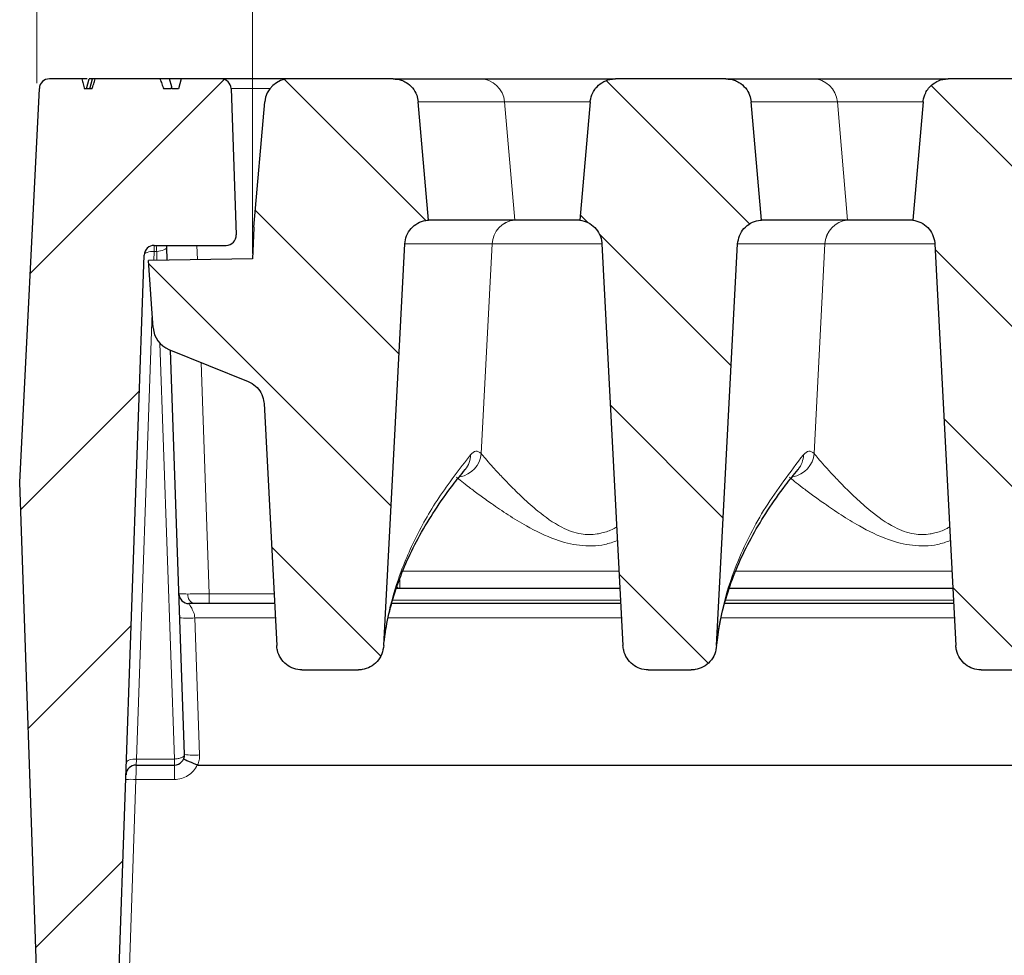
# Model space of a CAD drawing. Units: millimetres. Extents: x 0 to 420, y 0 to 297.
# Drawn here: x 263 to 283, y 232 to 250 of the extents above; entities that cross this region are included whole.
import ezdxf

# ---------------------------------------------------------------- set-up
doc = ezdxf.new("R2010")
doc.units = ezdxf.units.MM
doc.styles.add('SLDTEXTSTYLE0', font='TXT', dxfattribs={"width": 0.605})
doc.dimstyles.new('SLDDIMSTYLE0', dxfattribs={"dimtxt": 3.5, "dimasz": 3.5, "dimexe": 0, "dimexo": 0.0625, "dimgap": 0.875, "dimtad": 1, "dimdec": 0, "dimlfac": 5, "dimrnd": 1e-09, "dimzin": 12, "dimdsep": 46, "dimtxsty": 'SLDTEXTSTYLE0', "dimsah": 1, "dimcen": 0.09, "dimadec": 0, "dimazin": 3, "dimtol": 1, "dimtp": 2, "dimtm": 2, "dimtfac": 1, "dimtdec": 0, "dimtofl": 0, "dimtmove": 0, "dimatfit": 3, "dimfxl": 0, "dimfrac": 2, "dimtolj": 1, "dimarcsym": 0})
doc.dimstyles.new('SLDDIMSTYLE3', dxfattribs={"dimtxt": 3.5, "dimasz": 3.5, "dimexe": 0, "dimexo": 0.0625, "dimgap": 0.875, "dimtad": 1, "dimlfac": 5, "dimrnd": 1e-09, "dimzin": 12, "dimdsep": 46, "dimtxsty": 'SLDTEXTSTYLE0', "dimsah": 1, "dimcen": 0.09, "dimadec": 0, "dimazin": 3, "dimtol": 1, "dimtm": 2, "dimtfac": 1, "dimtdec": 0, "dimtofl": 0, "dimtmove": 0, "dimatfit": 3, "dimfxl": 0, "dimfrac": 2, "dimtolj": 1, "dimarcsym": 0})
pattern_1 = [(135, (0, 0), (-1.5875, -1.5875), [])]

# ---------------------------------------------------------------- blocks, each defined once
blk = doc.blocks.new('_D_8')
at = {"color": 7, "linetype": 'Continuous', "lineweight": 0}
for p, q in [((267.702, 245.732), (267.702, 260.247)), ((341.582, 245.733), (341.582, 260.248)), ((267.702, 259.247), (341.582, 259.248))]:
    blk.add_line(p, q, dxfattribs=at)
at = {"color": 7, "linetype": 'Continuous', "lineweight": 18}
for points in [[(267.702, 259.247), (271.202, 258.709), (271.202, 259.786)], [(341.582, 259.248), (338.082, 259.786), (338.082, 258.709)]]:
    blk.add_solid(points, dxfattribs=at)
at = {"color": 7, "linetype": 'Continuous', "lineweight": 18, "attachment_point": 1, "rotation": 0.0005, "style": 'SLDTEXTSTYLE0'}
for s, insert, char_height in [('0', (308.172, 265.867), 2.45), ('370', (299.578, 263.759), 3.5), ('2', (308.172, 262.709), 2.45), ('-', (307.253, 262.709), 2.45)]:
    blk.add_mtext(s, dxfattribs=dict(at, insert=insert, char_height=char_height))
blk = doc.blocks.new('_D_9')
at = {"color": 7, "linetype": 'Continuous', "lineweight": 0}
for p, q in [((263.431, 249.108), (263.431, 270.247)), ((345.854, 249.108), (345.854, 270.247)), ((263.431, 269.247), (345.854, 269.247))]:
    blk.add_line(p, q, dxfattribs=at)
at = {"color": 7, "linetype": 'Continuous', "lineweight": 18}
for points in [[(263.431, 269.247), (266.931, 268.709), (266.931, 269.786)], [(345.854, 269.247), (342.354, 269.786), (342.354, 268.709)]]:
    blk.add_solid(points, dxfattribs=at)
at = {"color": 7, "linetype": 'Continuous', "lineweight": 18, "attachment_point": 1, "style": 'SLDTEXTSTYLE0'}
for s, insert, char_height in [('412', (299.113, 273.759), 3.5), ('±2', (306.789, 272.709), 2.45)]:
    blk.add_mtext(s, dxfattribs=dict(at, insert=insert, char_height=char_height))

msp = doc.modelspace()

# ---------------------------------------------------------------- hatches: boundary and pattern name
at = {"linetype": 'Continuous', "lineweight": 18}
h = msp.add_hatch(dxfattribs=at)
h.set_pattern_fill('ANSI31', style=0)
edge = h.paths.add_edge_path(flags=0)
edge.add_line((266.2883, 249.196), (266.2347, 248.996))
edge.add_line((266.2347, 248.996), (266.114, 248.996))
edge.add_line((266.114, 248.996), (266.1027, 249.0382))
edge.add_spline(control_points=[(266.1027, 249.0382), (266.0975, 249.0241), (266.0923, 249.0101), (266.0872, 248.996)], knot_values=[0.000714, 0.000714, 0.000714, 0.000714, 0.0009389, 0.0009389, 0.0009389, 0.0009389], weights=[1, 1, 1, 1], degree=3, periodic=0)
edge.add_line((266.0872, 248.996), (265.9447, 248.996))
edge.add_spline(control_points=[(265.9447, 248.996), (265.9321, 249.0293), (265.9195, 249.0627), (265.907, 249.096), (265.8944, 249.1293), (265.8818, 249.1627), (265.8692, 249.196)], knot_values=[0, 0, 0, 0, 0.0005344, 0.0005344, 0.0005344, 0.0010687, 0.0010687, 0.0010687, 0.0010687], weights=[1, 1, 1, 1, 1, 1, 1], degree=3, periodic=0)
edge.add_line((265.8692, 249.196), (264.5885, 249.196))
edge.add_spline(control_points=[(264.5885, 249.196), (264.5779, 249.1627), (264.5673, 249.1294), (264.5568, 249.096), (264.5463, 249.0627), (264.5358, 249.0294), (264.5254, 248.996)], knot_values=[0, 0, 0, 0, 0.0005243, 0.0005243, 0.0005243, 0.0010486, 0.0010486, 0.0010486, 0.0010486], weights=[1, 1, 1, 1, 1, 1, 1], degree=3, periodic=0)
edge.add_line((264.5254, 248.996), (264.3763, 248.996))
edge.add_spline(control_points=[(264.3763, 248.996), (264.3667, 249.0293), (264.3571, 249.0626), (264.3476, 249.096), (264.3381, 249.1293), (264.3286, 249.1626), (264.319, 249.196)], knot_values=[0, 0, 0, 0, 0.0005201, 0.0005201, 0.0005201, 0.0010401, 0.0010401, 0.0010401, 0.0010401], weights=[1, 1, 1, 1, 1, 1, 1], degree=3, periodic=0)
edge.add_line((264.319, 249.196), (263.6789, 249.196))
edge.add_arc((263.6789, 248.996), 0.2, 90, 177.14)
edge.add_line((263.4791, 249.006), (263.089, 241.196))
edge.add_line((263.089, 241.196), (263.4979, 229.4855))
edge.add_arc((263.7977, 229.496), 0.3, 182, 270)
edge.add_line((263.7977, 229.196), (264.6909, 229.196))
edge.add_arc((264.6909, 229.496), 0.3, 270, 358)
edge.add_line((264.9907, 229.4855), (265.5571, 245.703))
edge.add_arc((265.7569, 245.696), 0.2, 90, 178, ccw=False)
edge.add_line((265.7569, 245.896), (267.1815, 245.896))
edge.add_arc((267.1815, 246.096), 0.2, 270, 362)
edge.add_line((267.3814, 246.103), (267.2801, 249.003))
edge.add_arc((267.0803, 248.996), 0.2, 2, 90)
edge.add_line((267.0803, 249.196), (266.2883, 249.196))
h = msp.add_hatch(dxfattribs=at)
h.set_pattern_fill('DIN 201 Grauguss', scale=0.5, angle=90, style=0, pattern_type=2)
h.set_pattern_definition(pattern_1)
edge = h.paths.add_edge_path(flags=0)
edge.add_spline(control_points=[(268.1843, 237.9666), (268.186, 237.9345), (268.1907, 237.9024), (268.1983, 237.8711), (268.2116, 237.8158), (268.2345, 237.762), (268.2651, 237.7141), (268.2951, 237.6671), (268.3334, 237.6246), (268.3769, 237.5899), (268.4201, 237.5555), (268.4696, 237.528), (268.5216, 237.5097), (268.5736, 237.4914), (268.6295, 237.4818), (268.6846, 237.4818)], knot_values=[0, 0, 0, 0, 0.0004826, 0.0004826, 0.0004826, 0.001344, 0.001344, 0.001344, 0.0021874, 0.0021874, 0.0021874, 0.0030218, 0.0030218, 0.0030218, 0.0038569, 0.0038569, 0.0038569, 0.0038569], weights=[1, 1, 1, 1, 1, 1, 1, 1, 1, 1, 1, 1, 1, 1, 1, 1], degree=3, periodic=0)
edge.add_line((268.6846, 237.4818), (269.8052, 237.4818))
edge.add_spline(control_points=[(269.8052, 237.4818), (269.83, 237.4818), (269.8547, 237.4837), (269.8792, 237.4874), (269.935, 237.4959), (269.9902, 237.5145), (270.0399, 237.5414), (270.0907, 237.5689), (270.1373, 237.6059), (270.1758, 237.6489), (270.2146, 237.6923), (270.2464, 237.7432), (270.2685, 237.7972), (270.2906, 237.8511), (270.3037, 237.9096), (270.3067, 237.9678)], knot_values=[0, 0, 0, 0, 0.0003707, 0.0003707, 0.0003707, 0.0012289, 0.0012289, 0.0012289, 0.0021057, 0.0021057, 0.0021057, 0.002991, 0.002991, 0.002991, 0.0038757, 0.0038757, 0.0038757, 0.0038757], weights=[1, 1, 1, 1, 1, 1, 1, 1, 1, 1, 1, 1, 1, 1, 1, 1], degree=3, periodic=0)
edge.add_spline(control_points=[(270.3067, 237.9678), (270.3177, 238.1775), (270.3287, 238.3871), (270.3397, 238.5968), (270.4677, 241.0388), (270.5957, 243.4809), (270.7236, 245.9229)], knot_values=[0.1175028, 0.1175028, 0.1175028, 0.1175028, 0.1206519, 0.1206519, 0.1206519, 0.1573329, 0.1573329, 0.1573329, 0.1573329], weights=[1, 1, 1, 1, 1, 1, 1], degree=3, periodic=0)
edge.add_spline(control_points=[(270.7236, 245.9229), (270.7266, 245.9788), (270.7392, 246.0349), (270.7605, 246.0867), (270.7817, 246.1385), (270.8122, 246.1873), (270.8494, 246.2291), (270.8866, 246.2709), (270.9315, 246.3068), (270.9805, 246.334), (271.0294, 246.3611), (271.0837, 246.3802), (271.1389, 246.3896), (271.1577, 246.3928), (271.1767, 246.395), (271.1958, 246.396)], knot_values=[0, 0, 0, 0, 0.0008394, 0.0008394, 0.0008394, 0.0016788, 0.0016788, 0.0016788, 0.0025182, 0.0025182, 0.0025182, 0.0033577, 0.0033577, 0.0033577, 0.0036403, 0.0036403, 0.0036403, 0.0036403], weights=[1, 1, 1, 1, 1, 1, 1, 1, 1, 1, 1, 1, 1, 1, 1, 1], degree=3, periodic=0)
edge.add_spline(control_points=[(271.1958, 246.396), (271.1875, 246.4903), (271.1793, 246.5847), (271.171, 246.679), (271.1109, 247.3659), (271.0508, 248.0527), (270.9907, 248.7396)], knot_values=[0.0287794, 0.0287794, 0.0287794, 0.0287794, 0.0302001, 0.0302001, 0.0302001, 0.0405421, 0.0405421, 0.0405421, 0.0405421], weights=[1, 1, 1, 1, 1, 1, 1], degree=3, periodic=0)
edge.add_spline(control_points=[(270.9907, 248.7396), (270.9868, 248.784), (270.9768, 248.8284), (270.9613, 248.8702), (270.9418, 248.9227), (270.9129, 248.9725), (270.8772, 249.0155), (270.8414, 249.0586), (270.7977, 249.096), (270.7497, 249.1248), (270.7197, 249.1428), (270.6876, 249.1578), (270.6544, 249.1691), (270.6027, 249.1868), (270.5473, 249.196), (270.4926, 249.196)], knot_values=[0.0133992, 0.0133992, 0.0133992, 0.0133992, 0.0140744, 0.0140744, 0.0140744, 0.0149213, 0.0149213, 0.0149213, 0.0157681, 0.0157681, 0.0157681, 0.0162935, 0.0162935, 0.0162935, 0.0171208, 0.0171208, 0.0171208, 0.0171208], weights=[1, 1, 1, 1, 1, 1, 1, 1, 1, 1, 1, 1, 1, 1, 1, 1], degree=3, periodic=0)
edge.add_line((270.4926, 249.196), (268.4455, 249.196))
edge.add_arc((268.4455, 248.696), 0.5, 90, 175)
edge.add_line((267.9474, 248.7396), (267.7301, 246.2555))
edge.add_spline(control_points=[(267.7301, 246.2555), (267.7316, 246.2523), (267.7331, 246.2491), (267.7345, 246.2459)], knot_values=[0.0003036, 0.0003036, 0.0003036, 0.0003036, 0.0003562, 0.0003562, 0.0003562, 0.0003562], weights=[1, 1, 1, 1], degree=3, periodic=0)
edge.add_line((267.7345, 246.2459), (267.7023, 245.6319))
edge.add_line((267.7023, 245.6319), (265.6423, 245.596))
edge.add_line((265.6423, 245.596), (265.7357, 244.2611))
edge.add_arc((266.2345, 244.296), 0.5, 184, 248)
edge.add_line((266.0472, 243.8324), (267.6211, 243.1965))
edge.add_spline(control_points=[(267.6211, 243.1965), (267.673, 243.1755), (267.722, 243.1453), (267.764, 243.1084), (267.8061, 243.0714), (267.8423, 243.0267), (267.8697, 242.9779), (267.8971, 242.9291), (267.9165, 242.8749), (267.9262, 242.8198), (267.9298, 242.7998), (267.9321, 242.7794), (267.9332, 242.7591)], knot_values=[0, 0, 0, 0, 0.0008394, 0.0008394, 0.0008394, 0.0016789, 0.0016789, 0.0016789, 0.0025183, 0.0025183, 0.0025183, 0.0028202, 0.0028202, 0.0028202, 0.0028202], weights=[1, 1, 1, 1, 1, 1, 1, 1, 1, 1, 1, 1, 1], degree=3, periodic=0)
edge.add_spline(control_points=[(267.9332, 242.7591), (268.0095, 241.3019), (268.0859, 239.8447), (268.1623, 238.3875), (268.1696, 238.2472), (268.177, 238.1069), (268.1843, 237.9666)], knot_values=[0.0743258, 0.0743258, 0.0743258, 0.0743258, 0.0962137, 0.0962137, 0.0962137, 0.0983211, 0.0983211, 0.0983211, 0.0983211], weights=[1, 1, 1, 1, 1, 1, 1], degree=3, periodic=0)
h = msp.add_hatch(dxfattribs=at)
h.set_pattern_fill('DIN 201 Grauguss', scale=0.5, angle=90, style=0, pattern_type=2)
h.set_pattern_definition(pattern_1)
edge = h.paths.add_edge_path(flags=0)
edge.add_spline(control_points=[(274.4009, 248.7396), (274.3418, 248.0636), (274.2826, 247.3875), (274.2235, 246.7115), (274.2143, 246.6063), (274.2051, 246.5012), (274.1959, 246.396)], knot_values=[0.01958, 0.01958, 0.01958, 0.01958, 0.029759, 0.029759, 0.029759, 0.0313427, 0.0313427, 0.0313427, 0.0313427], weights=[1, 1, 1, 1, 1, 1, 1], degree=3, periodic=0)
edge.add_spline(control_points=[(274.1959, 246.396), (274.2514, 246.3891), (274.3065, 246.3724), (274.3566, 246.3475), (274.4067, 246.3226), (274.4532, 246.2887), (274.4923, 246.2485), (274.5313, 246.2084), (274.5639, 246.161), (274.5875, 246.1103), (274.6111, 246.0595), (274.6262, 246.004), (274.6316, 245.9483), (274.6323, 245.9409), (274.6329, 245.9334), (274.6333, 245.926)], knot_values=[0, 0, 0, 0, 0.0008395, 0.0008395, 0.0008395, 0.001679, 0.001679, 0.001679, 0.0025185, 0.0025185, 0.0025185, 0.0033579, 0.0033579, 0.0033579, 0.003468, 0.003468, 0.003468, 0.003468], weights=[1, 1, 1, 1, 1, 1, 1, 1, 1, 1, 1, 1, 1, 1, 1, 1], degree=3, periodic=0)
edge.add_spline(control_points=[(274.6333, 245.926), (274.7723, 243.2726), (274.9114, 240.6192), (275.0505, 237.9658)], knot_values=[0.0986449, 0.0986449, 0.0986449, 0.0986449, 0.1385008, 0.1385008, 0.1385008, 0.1385008], weights=[1, 1, 1, 1], degree=3, periodic=0)
edge.add_spline(control_points=[(275.0505, 237.9658), (275.0521, 237.9337), (275.0568, 237.9016), (275.0644, 237.8704), (275.0777, 237.8152), (275.1005, 237.7615), (275.131, 237.7137), (275.161, 237.6668), (275.1991, 237.6243), (275.2426, 237.5897), (275.2857, 237.5554), (275.3351, 237.528), (275.3871, 237.5097), (275.439, 237.4914), (275.4948, 237.4818), (275.5499, 237.4818)], knot_values=[0, 0, 0, 0, 0.0004821, 0.0004821, 0.0004821, 0.0013414, 0.0013414, 0.0013414, 0.002183, 0.002183, 0.002183, 0.0030165, 0.0030165, 0.0030165, 0.0038505, 0.0038505, 0.0038505, 0.0038505], weights=[1, 1, 1, 1, 1, 1, 1, 1, 1, 1, 1, 1, 1, 1, 1, 1], degree=3, periodic=0)
edge.add_line((275.5499, 237.4818), (276.4052, 237.4818))
edge.add_spline(control_points=[(276.4052, 237.4818), (276.43, 237.4818), (276.4547, 237.4837), (276.4792, 237.4874), (276.535, 237.4959), (276.5902, 237.5145), (276.6399, 237.5414), (276.6907, 237.5689), (276.7373, 237.6059), (276.7758, 237.6489), (276.8146, 237.6923), (276.8464, 237.7432), (276.8685, 237.7972), (276.8906, 237.8511), (276.9037, 237.9096), (276.9067, 237.9678)], knot_values=[0, 0, 0, 0, 0.0003707, 0.0003707, 0.0003707, 0.0012289, 0.0012289, 0.0012289, 0.0021057, 0.0021057, 0.0021057, 0.002991, 0.002991, 0.002991, 0.0038757, 0.0038757, 0.0038757, 0.0038757], weights=[1, 1, 1, 1, 1, 1, 1, 1, 1, 1, 1, 1, 1, 1, 1, 1], degree=3, periodic=0)
edge.add_spline(control_points=[(276.9067, 237.9678), (277.0457, 240.6195), (277.1847, 243.2712), (277.3236, 245.9229)], knot_values=[0.1602694, 0.1602694, 0.1602694, 0.1602694, 0.2000994, 0.2000994, 0.2000994, 0.2000994], weights=[1, 1, 1, 1], degree=3, periodic=0)
edge.add_spline(control_points=[(277.3236, 245.9229), (277.3266, 245.9788), (277.3392, 246.0349), (277.3605, 246.0867), (277.3817, 246.1385), (277.4122, 246.1873), (277.4494, 246.2291), (277.4866, 246.2709), (277.5315, 246.3068), (277.5805, 246.334), (277.6294, 246.3611), (277.6837, 246.3802), (277.7389, 246.3896), (277.7577, 246.3928), (277.7767, 246.395), (277.7958, 246.396)], knot_values=[0, 0, 0, 0, 0.0008394, 0.0008394, 0.0008394, 0.0016788, 0.0016788, 0.0016788, 0.0025182, 0.0025182, 0.0025182, 0.0033577, 0.0033577, 0.0033577, 0.0036403, 0.0036403, 0.0036403, 0.0036403], weights=[1, 1, 1, 1, 1, 1, 1, 1, 1, 1, 1, 1, 1, 1, 1, 1], degree=3, periodic=0)
edge.add_spline(control_points=[(277.7958, 246.396), (277.7875, 246.4903), (277.7793, 246.5847), (277.771, 246.679), (277.7109, 247.3659), (277.6508, 248.0527), (277.5907, 248.7396)], knot_values=[0.0287794, 0.0287794, 0.0287794, 0.0287794, 0.0302001, 0.0302001, 0.0302001, 0.0405421, 0.0405421, 0.0405421, 0.0405421], weights=[1, 1, 1, 1, 1, 1, 1], degree=3, periodic=0)
edge.add_spline(control_points=[(277.5907, 248.7396), (277.5868, 248.784), (277.5768, 248.8284), (277.5613, 248.8702), (277.5418, 248.9227), (277.5129, 248.9725), (277.4772, 249.0155), (277.4414, 249.0586), (277.3977, 249.096), (277.3497, 249.1248), (277.3197, 249.1428), (277.2876, 249.1578), (277.2544, 249.1691), (277.2027, 249.1868), (277.1473, 249.196), (277.0926, 249.196)], knot_values=[0.0133992, 0.0133992, 0.0133992, 0.0133992, 0.0140744, 0.0140744, 0.0140744, 0.0149213, 0.0149213, 0.0149213, 0.0157681, 0.0157681, 0.0157681, 0.0162935, 0.0162935, 0.0162935, 0.0171208, 0.0171208, 0.0171208, 0.0171208], weights=[1, 1, 1, 1, 1, 1, 1, 1, 1, 1, 1, 1, 1, 1, 1, 1], degree=3, periodic=0)
edge.add_line((277.0926, 249.196), (274.8991, 249.196))
edge.add_spline(control_points=[(274.8991, 249.196), (274.8622, 249.196), (274.8251, 249.1919), (274.7892, 249.1838), (274.7346, 249.1715), (274.6814, 249.1496), (274.6339, 249.1199), (274.5865, 249.0902), (274.5435, 249.052), (274.5085, 249.0083), (274.4867, 248.9809), (274.4676, 248.9511), (274.4519, 248.9198), (274.4269, 248.8697), (274.4101, 248.8147), (274.403, 248.7592), (274.4022, 248.7526), (274.4015, 248.7461), (274.4009, 248.7396)], knot_values=[0.0135179, 0.0135179, 0.0135179, 0.0135179, 0.0140745, 0.0140745, 0.0140745, 0.0149213, 0.0149213, 0.0149213, 0.0157682, 0.0157682, 0.0157682, 0.0162935, 0.0162935, 0.0162935, 0.0171402, 0.0171402, 0.0171402, 0.0172385, 0.0172385, 0.0172385, 0.0172385], weights=[1, 1, 1, 1, 1, 1, 1, 1, 1, 1, 1, 1, 1, 1, 1, 1, 1, 1, 1], degree=3, periodic=0)
h = msp.add_hatch(dxfattribs=at)
h.set_pattern_fill('DIN 201 Grauguss', scale=0.5, angle=90, style=0, pattern_type=2)
h.set_pattern_definition(pattern_1)
edge = h.paths.add_edge_path(flags=0)
edge.add_spline(control_points=[(281.0009, 248.7396), (280.9418, 248.0636), (280.8826, 247.3875), (280.8235, 246.7115), (280.8143, 246.6063), (280.8051, 246.5012), (280.7959, 246.396)], knot_values=[0.01958, 0.01958, 0.01958, 0.01958, 0.029759, 0.029759, 0.029759, 0.0313427, 0.0313427, 0.0313427, 0.0313427], weights=[1, 1, 1, 1, 1, 1, 1], degree=3, periodic=0)
edge.add_spline(control_points=[(280.7959, 246.396), (280.8514, 246.3891), (280.9065, 246.3724), (280.9566, 246.3475), (281.0067, 246.3226), (281.0532, 246.2887), (281.0923, 246.2485), (281.1313, 246.2084), (281.1639, 246.161), (281.1875, 246.1103), (281.2111, 246.0595), (281.2262, 246.004), (281.2316, 245.9483), (281.2323, 245.9409), (281.2329, 245.9334), (281.2333, 245.926)], knot_values=[0, 0, 0, 0, 0.0008395, 0.0008395, 0.0008395, 0.001679, 0.001679, 0.001679, 0.0025185, 0.0025185, 0.0025185, 0.0033579, 0.0033579, 0.0033579, 0.003468, 0.003468, 0.003468, 0.003468], weights=[1, 1, 1, 1, 1, 1, 1, 1, 1, 1, 1, 1, 1, 1, 1, 1], degree=3, periodic=0)
edge.add_spline(control_points=[(281.2333, 245.926), (281.3607, 243.4938), (281.4882, 241.0616), (281.6157, 238.6293), (281.6273, 238.4082), (281.6389, 238.187), (281.6505, 237.9658)], knot_values=[0.0822808, 0.0822808, 0.0822808, 0.0822808, 0.1188142, 0.1188142, 0.1188142, 0.1221367, 0.1221367, 0.1221367, 0.1221367], weights=[1, 1, 1, 1, 1, 1, 1], degree=3, periodic=0)
edge.add_spline(control_points=[(281.6505, 237.9658), (281.6521, 237.9337), (281.6568, 237.9016), (281.6644, 237.8704), (281.6777, 237.8152), (281.7005, 237.7615), (281.731, 237.7137), (281.761, 237.6668), (281.7991, 237.6243), (281.8426, 237.5897), (281.8857, 237.5554), (281.9351, 237.528), (281.9871, 237.5097), (282.039, 237.4914), (282.0948, 237.4818), (282.1499, 237.4818)], knot_values=[0, 0, 0, 0, 0.0004821, 0.0004821, 0.0004821, 0.0013414, 0.0013414, 0.0013414, 0.002183, 0.002183, 0.002183, 0.0030165, 0.0030165, 0.0030165, 0.0038505, 0.0038505, 0.0038505, 0.0038505], weights=[1, 1, 1, 1, 1, 1, 1, 1, 1, 1, 1, 1, 1, 1, 1, 1], degree=3, periodic=0)
edge.add_line((282.1499, 237.4818), (283.0052, 237.4818))
edge.add_spline(control_points=[(283.0052, 237.4818), (283.03, 237.4818), (283.0547, 237.4837), (283.0792, 237.4874), (283.135, 237.4959), (283.1902, 237.5145), (283.2399, 237.5414), (283.2907, 237.5689), (283.3373, 237.6059), (283.3758, 237.6489), (283.4146, 237.6923), (283.4464, 237.7432), (283.4685, 237.7972), (283.4906, 237.8511), (283.5037, 237.9096), (283.5067, 237.9678)], knot_values=[0, 0, 0, 0, 0.0003707, 0.0003707, 0.0003707, 0.0012289, 0.0012289, 0.0012289, 0.0021057, 0.0021057, 0.0021057, 0.002991, 0.002991, 0.002991, 0.0038757, 0.0038757, 0.0038757, 0.0038757], weights=[1, 1, 1, 1, 1, 1, 1, 1, 1, 1, 1, 1, 1, 1, 1, 1], degree=3, periodic=0)
edge.add_spline(control_points=[(283.5067, 237.9678), (283.5177, 238.1775), (283.5287, 238.3871), (283.5397, 238.5968), (283.6677, 241.0388), (283.7957, 243.4809), (283.9236, 245.9229)], knot_values=[0.1175028, 0.1175028, 0.1175028, 0.1175028, 0.1206519, 0.1206519, 0.1206519, 0.1573329, 0.1573329, 0.1573329, 0.1573329], weights=[1, 1, 1, 1, 1, 1, 1], degree=3, periodic=0)
edge.add_spline(control_points=[(283.9236, 245.9229), (283.9266, 245.9788), (283.9392, 246.0349), (283.9605, 246.0867), (283.9817, 246.1385), (284.0122, 246.1873), (284.0494, 246.2291), (284.0866, 246.2709), (284.1315, 246.3068), (284.1805, 246.334), (284.2294, 246.3611), (284.2837, 246.3802), (284.3389, 246.3896), (284.3577, 246.3928), (284.3767, 246.395), (284.3958, 246.396)], knot_values=[0, 0, 0, 0, 0.0008394, 0.0008394, 0.0008394, 0.0016788, 0.0016788, 0.0016788, 0.0025182, 0.0025182, 0.0025182, 0.0033577, 0.0033577, 0.0033577, 0.0036403, 0.0036403, 0.0036403, 0.0036403], weights=[1, 1, 1, 1, 1, 1, 1, 1, 1, 1, 1, 1, 1, 1, 1, 1], degree=3, periodic=0)
edge.add_spline(control_points=[(284.3958, 246.396), (284.3875, 246.4903), (284.3793, 246.5847), (284.371, 246.679), (284.3109, 247.3659), (284.2508, 248.0527), (284.1907, 248.7396)], knot_values=[0.0287794, 0.0287794, 0.0287794, 0.0287794, 0.0302001, 0.0302001, 0.0302001, 0.0405421, 0.0405421, 0.0405421, 0.0405421], weights=[1, 1, 1, 1, 1, 1, 1], degree=3, periodic=0)
edge.add_spline(control_points=[(284.1907, 248.7396), (284.1868, 248.784), (284.1768, 248.8284), (284.1613, 248.8702), (284.1418, 248.9227), (284.1129, 248.9725), (284.0772, 249.0155), (284.0414, 249.0586), (283.9977, 249.096), (283.9497, 249.1248), (283.9197, 249.1428), (283.8876, 249.1578), (283.8544, 249.1691), (283.8027, 249.1868), (283.7473, 249.196), (283.6926, 249.196)], knot_values=[0.0133992, 0.0133992, 0.0133992, 0.0133992, 0.0140744, 0.0140744, 0.0140744, 0.0149213, 0.0149213, 0.0149213, 0.0157681, 0.0157681, 0.0157681, 0.0162935, 0.0162935, 0.0162935, 0.0171208, 0.0171208, 0.0171208, 0.0171208], weights=[1, 1, 1, 1, 1, 1, 1, 1, 1, 1, 1, 1, 1, 1, 1, 1], degree=3, periodic=0)
edge.add_line((283.6926, 249.196), (281.4991, 249.196))
edge.add_spline(control_points=[(281.4991, 249.196), (281.4622, 249.196), (281.4251, 249.1919), (281.3892, 249.1838), (281.3346, 249.1715), (281.2814, 249.1496), (281.2339, 249.1199), (281.1865, 249.0902), (281.1435, 249.052), (281.1085, 249.0083), (281.0867, 248.9809), (281.0676, 248.9511), (281.0519, 248.9198), (281.0269, 248.8697), (281.0101, 248.8147), (281.003, 248.7592), (281.0022, 248.7526), (281.0015, 248.7461), (281.0009, 248.7396)], knot_values=[0.0135179, 0.0135179, 0.0135179, 0.0135179, 0.0140745, 0.0140745, 0.0140745, 0.0149213, 0.0149213, 0.0149213, 0.0157682, 0.0157682, 0.0157682, 0.0162935, 0.0162935, 0.0162935, 0.0171402, 0.0171402, 0.0171402, 0.0172385, 0.0172385, 0.0172385, 0.0172385], weights=[1, 1, 1, 1, 1, 1, 1, 1, 1, 1, 1, 1, 1, 1, 1, 1, 1, 1, 1], degree=3, periodic=0)

# ---------------------------------------------------------------- linework, layer by layer
at = {"color": 7, "linetype": 'Continuous', "lineweight": 25}
for p, q in [((264.319, 249.196), (263.6789, 249.196)), ((264.4119, 248.996), (264.4655, 249.196)), ((264.4805, 248.996), (264.5299, 249.196)), ((265.8692, 249.196), (264.5885, 249.196)), ((266.1027, 249.0382), (266.0604, 249.196)), ((266.2883, 249.196), (266.0604, 249.196)), ((266.2883, 249.196), (266.2347, 248.996)), ((267.0803, 249.196), (266.2883, 249.196)), ((268.4455, 249.196), (267.0803, 249.196)), ((270.4926, 249.196), (268.4455, 249.196)), ((270.4926, 249.196), (272.2105, 249.196)), ((272.2105, 249.196), (274.8991, 249.196)), ((277.0926, 249.196), (274.8991, 249.196)), ((277.0926, 249.196), (278.8105, 249.196)), ((278.8105, 249.196), (281.4991, 249.196)), ((283.6926, 249.196), (281.4991, 249.196)), ((263.089, 241.196), (263.4791, 249.006)), ((264.5254, 248.996), (264.3763, 248.996)), ((266.0872, 248.996), (265.9447, 248.996)), ((266.0872, 248.996), (266.1027, 249.0382)), ((266.114, 248.996), (266.1027, 249.0382)), ((266.2347, 248.996), (266.114, 248.996)), ((267.2801, 249.003), (267.3814, 246.103)), ((267.7301, 246.2555), (267.9474, 248.7396)), ((271.1958, 246.396), (270.9907, 248.7396)), ((274.4009, 248.7396), (274.1959, 246.396)), ((277.7958, 246.396), (277.5907, 248.7396)), ((281.0009, 248.7396), (280.7959, 246.396)), ((272.9032, 246.396), (271.1958, 246.396)), ((272.9036, 246.396), (272.9032, 246.396)), ((274.1946, 246.396), (272.9036, 246.396)), ((279.5032, 246.396), (277.7958, 246.396)), ((279.5036, 246.396), (279.5032, 246.396)), ((280.7946, 246.396), (279.5036, 246.396)), ((267.7345, 246.2459), (267.7023, 245.6319)), ((267.7301, 246.2555), (267.7345, 246.2459)), ((265.7569, 245.896), (267.1815, 245.896)), ((266.005, 245.8631), (266.0039, 245.896)), ((266.0141, 245.6025), (266.005, 245.8631)), ((270.3067, 237.9678), (270.7236, 245.9229)), ((274.6333, 245.926), (275.0505, 237.9658)), ((276.9067, 237.9678), (277.3236, 245.9229)), ((281.2333, 245.926), (281.6505, 237.9658)), ((264.9907, 229.4855), (265.5571, 245.703)), ((267.7023, 245.6319), (265.6423, 245.596)), ((265.7357, 244.2611), (265.6423, 245.596)), ((266.0472, 243.8324), (267.6211, 243.1965)), ((266.3563, 235.803), (266.0763, 243.8206)), ((267.9332, 242.7591), (268.1843, 237.9666)), ((263.4979, 229.4855), (263.089, 241.196)), ((270.6243, 239.096), (270.557, 239.096)), ((274.9912, 239.096), (270.6243, 239.096)), ((281.5912, 239.096), (277.157, 239.096)), ((268.1409, 238.796), (266.4449, 238.796)), ((275.0069, 238.796), (270.468, 238.796)), ((281.6069, 238.796), (277.068, 238.796)), ((268.6846, 237.4818), (269.8052, 237.4818)), ((275.5499, 237.4818), (276.4052, 237.4818)), ((282.1499, 237.4818), (283.0052, 237.4818)), ((266.3563, 235.803), (266.3558, 235.796)), ((265.3973, 235.596), (266.1564, 235.596)), ((266.6212, 235.596), (342.756, 235.596))]:
    msp.add_line(p, q, dxfattribs=at)
at = {"color": 8, "linetype": 'Continuous', "lineweight": 18}
for p, q in [((267.2801, 249.003), (268.0508, 249.003)), ((272.7012, 248.7396), (270.9907, 248.7396)), ((272.9032, 246.396), (272.7012, 248.7396)), ((274.4024, 248.7396), (272.7012, 248.7396)), ((279.3012, 248.7396), (277.5907, 248.7396)), ((279.5032, 246.396), (279.3012, 248.7396)), ((281.0024, 248.7396), (279.3012, 248.7396)), ((265.7569, 245.896), (265.7569, 245.7761)), ((266.6035, 245.896), (266.6134, 245.6129)), ((272.2412, 241.77), (272.4556, 245.9242)), ((272.4556, 245.9242), (272.4553, 245.9242)), ((274.6377, 245.9242), (272.4556, 245.9242)), ((278.8412, 241.77), (279.0556, 245.9242)), ((279.0556, 245.9242), (279.0553, 245.9242)), ((281.2377, 245.9242), (279.0556, 245.9242)), ((265.7569, 245.7761), (265.7507, 245.5979)), ((265.8051, 245.7761), (265.7569, 245.7761)), ((265.8113, 245.5989), (265.8051, 245.7761)), ((265.7146, 244.563), (265.4056, 235.7159)), ((266.1564, 235.7159), (265.8687, 243.9551)), ((266.6846, 243.5749), (266.8447, 238.989)), ((270.6871, 239.4367), (274.9734, 239.4367)), ((277.2871, 239.4367), (281.5734, 239.4367)), ((270.6243, 239.096), (270.6243, 239.2762)), ((266.8447, 238.989), (266.8447, 238.796)), ((268.1307, 238.989), (266.8447, 238.989)), ((275.0033, 238.8646), (270.4884, 238.8646)), ((281.6033, 238.8646), (277.0884, 238.8646)), ((266.5614, 238.5117), (266.6561, 235.7977)), ((268.1558, 238.5117), (266.5614, 238.5117)), ((275.0218, 238.5117), (270.3986, 238.5117)), ((281.6218, 238.5117), (276.9986, 238.5117)), ((265.4056, 235.7159), (266.1564, 235.7159)), ((266.1564, 235.596), (266.1564, 235.7159)), ((266.1564, 235.3096), (266.1564, 235.596)), ((265.3939, 235.3096), (265.2014, 229.796)), ((265.3939, 235.3096), (266.1564, 235.3096))]:
    msp.add_line(p, q, dxfattribs=at)
at = {"color": 8, "linetype": 'Continuous', "lineweight": 18, "flags": 128}
for points in [[(265.8051, 245.7761), (265.8445, 245.7788), (265.8823, 245.7845), (265.9171, 245.7931), (265.9475, 245.8041), (265.9723, 245.8171), (265.9906, 245.8317), (266.0017, 245.8472), (266.005, 245.8631)], [(265.5571, 245.703), (265.5614, 245.7183), (265.5731, 245.7328), (265.5917, 245.7459), (265.6166, 245.7571), (265.6468, 245.766), (265.6811, 245.7723), (265.7183, 245.7757), (265.7569, 245.7761)], [(265.2058, 235.6428), (265.2101, 235.6582), (265.2218, 235.6727), (265.2404, 235.6858), (265.2653, 235.697), (265.2955, 235.7059), (265.3298, 235.7122), (265.367, 235.7155), (265.4056, 235.7159)]]:
    msp.add_lwpolyline(points, dxfattribs=at)
at = {"color": 7, "linetype": 'Continuous', "lineweight": 25}
for centre, radius, start, end in [((263.6789, 248.996), 0.2, 90, 177.14), ((267.0803, 248.996), 0.2, 2, 90), ((268.4455, 248.696), 0.5, 90, 175), ((267.1815, 246.096), 0.2, 270, 2), ((265.7569, 245.696), 0.2, 90, 178), ((266.2345, 244.296), 0.5, 184, 248), ((266.4449, 238.996), 0.2, 182, 270), ((266.1564, 235.796), 0.2, 270, 2), ((265.3973, 235.396), 0.2, 90, 178)]:
    msp.add_arc(centre, radius, start, end, dxfattribs=at)
at = {"color": 8, "linetype": 'Continuous', "lineweight": 18}
for centre, radius, start, end in [((272.2072, 248.7004), 0.4956, 4.5311, 89.62056), ((278.8072, 248.7004), 0.4956, 4.5311, 89.62056), ((272.9514, 245.9017), 0.4966, 95.57026, 177.40927), ((272.9518, 245.9017), 0.4966, 95.57056, 177.40806), ((279.5514, 245.9017), 0.4966, 95.57026, 177.40927), ((279.5518, 245.9017), 0.4966, 95.57056, 177.40806), ((271.7325, 241.8136), 0.5105, 279.37736, 355.09921), ((271.5584, 241.7535), 0.4705, 320.62599, 359.16571), ((278.3325, 241.8136), 0.5105, 279.37736, 355.09921), ((278.1584, 241.7535), 0.4705, 320.62599, 359.16571), ((266.595, 238.9681), 0.1752, 174.08043, 259.13609), ((270.6331, 239.1776), 0.0821, 216.74974, 263.8532), ((266.4365, 239.9504), 1.4441, 263.04111, 274.9598), ((266.5313, 237.2364), 1.4441, 263.04111, 274.9598), ((265.3055, 234.2047), 1.1085, 85.42679, 95.77293)]:
    msp.add_arc(centre, radius, start, end, dxfattribs=at)
at = {"color": 7, "linetype": 'Continuous', "lineweight": 25}
for points, knots in [([(264.319, 249.196), (264.3286, 249.1627), (264.3476, 249.096), (264.3667, 249.0293), (264.3763, 248.996)], [0, 0, 0, 0, 0.4999998, 1, 1, 1, 1]), ([(264.4292, 249.196), (264.4218, 249.196), (264.3731, 249.196), (264.3439, 249.196), (264.319, 249.196)], [0, 0, 0, 0, 0.15059892, 1, 1, 1, 1]), ([(264.5299, 249.196), (264.5153, 249.196), (264.4913, 249.196), (264.4693, 249.196), (264.4667, 249.196), (264.4655, 249.196)], [0, 0, 0, 0, 0.43595713, 0.71544721, 1, 1, 1, 1]), ([(264.5254, 248.996), (264.5359, 249.0294), (264.5567, 249.0961), (264.5779, 249.1627), (264.5885, 249.196)], [0, 0, 0, 0, 0.4999972, 1, 1, 1, 1]), ([(264.5885, 249.196), (264.5834, 249.196), (264.5611, 249.196), (264.5435, 249.196), (264.5299, 249.196)], [0, 0, 0, 0, 0.2303078, 1, 1, 1, 1]), ([(265.8692, 249.196), (265.8818, 249.1627), (265.907, 249.096), (265.9321, 249.0293), (265.9447, 248.996)], [0, 0, 0, 0, 0.4999999, 1, 1, 1, 1]), ([(266.0604, 249.196), (266.0034, 249.196), (265.9419, 249.196), (265.8793, 249.196), (265.8747, 249.196)], [0, 0, 0, 0, 0.9267738, 1, 1, 1, 1]), ([(270.4926, 249.196), (270.5476, 249.1908), (270.6377, 249.1824), (270.7708, 249.1187), (270.884, 249.0218), (270.9665, 248.8836), (270.9833, 248.7838), (270.9907, 248.7396)], [0, 0, 0, 0, 0.2219949, 0.3642376, 0.5914705, 0.8187036, 1, 1, 1, 1]), ([(274.4009, 248.7396), (274.4016, 248.7461), (274.4078, 248.8083), (274.4374, 248.9038), (274.5169, 249.0283), (274.6288, 249.1275), (274.7692, 249.1874), (274.8622, 249.1936), (274.8991, 249.196)], [0, 0, 0, 0, 0.0266572, 0.2538388, 0.3960145, 0.6232142, 0.8504136, 1, 1, 1, 1]), ([(277.0926, 249.196), (277.1476, 249.1908), (277.2377, 249.1824), (277.3708, 249.1187), (277.484, 249.0218), (277.5665, 248.8836), (277.5833, 248.7838), (277.5907, 248.7396)], [0, 0, 0, 0, 0.2219949, 0.3642376, 0.5914705, 0.8187036, 1, 1, 1, 1]), ([(281.0009, 248.7396), (281.0016, 248.7461), (281.0078, 248.8083), (281.0374, 248.9038), (281.1169, 249.0283), (281.2288, 249.1275), (281.3692, 249.1874), (281.4622, 249.1936), (281.4991, 249.196)], [0, 0, 0, 0, 0.0266572, 0.2538388, 0.3960145, 0.6232142, 0.8504136, 1, 1, 1, 1]), ([(270.7236, 245.9229), (270.7321, 245.9787), (270.749, 246.0904), (270.843, 246.2355), (270.9756, 246.342), (271.102, 246.3876), (271.1768, 246.3943), (271.1958, 246.396)], [0, 0, 0, 0, 0.2303591, 0.4607179, 0.6910821, 0.9214563, 1, 1, 1, 1]), ([(274.1959, 246.396), (274.251, 246.3835), (274.3612, 246.3586), (274.4991, 246.2545), (274.596, 246.1146), (274.6285, 245.9967), (274.6328, 245.9334), (274.6333, 245.926)], [0, 0, 0, 0, 0.2419613, 0.4839227, 0.7258777, 0.9678213, 1, 1, 1, 1]), ([(277.3236, 245.9229), (277.3321, 245.9787), (277.349, 246.0904), (277.443, 246.2355), (277.5756, 246.342), (277.702, 246.3876), (277.7768, 246.3943), (277.7958, 246.396)], [0, 0, 0, 0, 0.2303591, 0.4607179, 0.6910821, 0.9214563, 1, 1, 1, 1]), ([(280.7959, 246.396), (280.851, 246.3835), (280.9612, 246.3586), (281.0991, 246.2545), (281.196, 246.1146), (281.2285, 245.9967), (281.2328, 245.9334), (281.2333, 245.926)], [0, 0, 0, 0, 0.2419613, 0.4839227, 0.7258777, 0.9678213, 1, 1, 1, 1]), ([(267.6211, 243.1965), (267.6712, 243.1703), (267.7714, 243.1179), (267.8774, 242.982), (267.9245, 242.8555), (267.9313, 242.7794), (267.9332, 242.7591)], [0, 0, 0, 0, 0.2972499, 0.5944998, 0.8917494, 1, 1, 1, 1]), ([(270.3173, 238.0448), (270.3213, 238.0815), (270.3434, 238.2845), (270.4184, 238.6539), (270.5649, 239.1533), (270.7646, 239.6518), (271.0143, 240.149), (271.315, 240.6449), (271.6207, 241.0801), (271.8379, 241.3503), (271.9221, 241.455)], [0, 0, 0, 0, 0.0328521, 0.1819011, 0.3300503, 0.4768333, 0.6222064, 0.7663268, 0.9094383, 1, 1, 1, 1]), ([(276.9119, 237.9969), (276.9137, 238.0129), (276.9198, 238.0655), (276.943, 238.2845), (277.0185, 238.6539), (277.1649, 239.1533), (277.3647, 239.6518), (277.6143, 240.149), (277.915, 240.6449), (278.2207, 241.0801), (278.4379, 241.3503), (278.5221, 241.455)], [0, 0, 0, 0, 0.0141067, 0.0464954, 0.1934417, 0.3395011, 0.4842135, 0.6275359, 0.7696231, 0.9107158, 1, 1, 1, 1]), ([(268.6846, 237.4818), (268.6292, 237.4873), (268.5185, 237.4983), (268.3705, 237.5836), (268.257, 237.7098), (268.1974, 237.8458), (268.1878, 237.9346), (268.1843, 237.9666)], [0, 0, 0, 0, 0.21620713, 0.43233038, 0.65078242, 0.87385343, 1, 1, 1, 1]), ([(270.3067, 237.9678), (270.2979, 237.9096), (270.2804, 237.7933), (270.1829, 237.6425), (270.046, 237.5337), (269.9112, 237.4867), (269.83, 237.4829), (269.8052, 237.4818)], [0, 0, 0, 0, 0.2280612, 0.4561929, 0.6821315, 0.9033075, 1, 1, 1, 1]), ([(275.5499, 237.4818), (275.4946, 237.4873), (275.384, 237.4982), (275.2362, 237.5835), (275.123, 237.7094), (275.0635, 237.8452), (275.0539, 237.9337), (275.0505, 237.9658)], [0, 0, 0, 0, 0.2162976, 0.4325199, 0.6508791, 0.873775, 1, 1, 1, 1]), ([(276.9067, 237.9678), (276.8979, 237.9096), (276.8804, 237.7933), (276.7829, 237.6425), (276.646, 237.5337), (276.5112, 237.4867), (276.43, 237.4829), (276.4052, 237.4818)], [0, 0, 0, 0, 0.2280612, 0.4561929, 0.6821315, 0.9033075, 1, 1, 1, 1]), ([(282.1499, 237.4818), (282.0946, 237.4873), (281.984, 237.4982), (281.8362, 237.5835), (281.723, 237.7094), (281.6635, 237.8452), (281.6539, 237.9337), (281.6505, 237.9658)], [0, 0, 0, 0, 0.21629761, 0.43251989, 0.65087915, 0.87377501, 1, 1, 1, 1]), ([(266.3399, 235.7164), (266.3439, 235.7145), (266.3518, 235.7108), (266.4104, 235.6851), (266.4789, 235.6549), (266.5457, 235.626), (266.5875, 235.6079), (266.6096, 235.5983)], [0, 0, 0, 0, 0.2501253, 0.4994111, 0.7054591, 0.84453, 1, 1, 1, 1]), ([(266.6212, 235.596), (266.6192, 235.5961), (266.6152, 235.5963), (266.6115, 235.5976), (266.6096, 235.5983)], [0, 0, 0, 0, 0.5094639, 1, 1, 1, 1])]:
    msp.add_open_spline(points, degree=3, knots=knots, dxfattribs=at)
at = {"color": 8, "linetype": 'Continuous', "lineweight": 18}
for points, knots in [([(265.7968, 245.896), (265.7969, 245.8947), (265.7971, 245.8919), (265.7988, 245.8688), (265.8014, 245.8309), (265.8039, 245.7947), (265.8051, 245.7761)], [0, 0, 0, 0, 0.2257392, 0.4676226, 0.7256981, 1, 1, 1, 1]), ([(272.4553, 245.9242), (272.3985, 245.9241), (272.1146, 245.9239), (271.7007, 245.9237), (271.2792, 245.9234), (270.9848, 245.9232), (270.7874, 245.923), (270.7449, 245.9229), (270.7236, 245.9229)], [0, 0, 0, 0, 0.05283459, 0.26420259, 0.44781817, 0.63143375, 0.81571688, 1, 1, 1, 1]), ([(279.0553, 245.9242), (278.9985, 245.9241), (278.7146, 245.9239), (278.3007, 245.9237), (277.8792, 245.9234), (277.5848, 245.9232), (277.3874, 245.923), (277.3449, 245.9229), (277.3236, 245.9229)], [0, 0, 0, 0, 0.05283459, 0.26420259, 0.44781817, 0.63143375, 0.81571688, 1, 1, 1, 1]), ([(270.3067, 237.9678), (270.3202, 238.0831), (270.3671, 238.4852), (270.5378, 239.174), (270.8876, 240.0336), (271.3695, 240.8921), (271.809, 241.4617), (272.0289, 241.7467)], [0, 0, 0, 0, 0.0910562, 0.317638, 0.5444796, 0.7721078, 1, 1, 1, 1]), ([(272.0289, 241.7467), (272.0642, 241.7801), (272.1362, 241.8481), (272.2058, 241.7963), (272.2412, 241.77)], [0, 0, 0, 0, 0.491024, 1, 1, 1, 1]), ([(272.2412, 241.77), (272.2653, 241.7398), (272.3136, 241.6794), (272.4432, 241.5312), (272.6051, 241.3535), (272.8109, 241.1381), (273.0596, 240.8915), (273.3937, 240.5958), (273.7692, 240.3206), (274.186, 240.1595), (274.4684, 240.159), (274.6809, 240.2047), (274.8142, 240.2504), (274.905, 240.3016), (274.9274, 240.3142)], [0, 0, 0, 0, 0.0878269, 0.1758063, 0.2654356, 0.3551556, 0.4637528, 0.5723619, 0.7198064, 0.8205606, 0.8971471, 0.9210313, 0.9805248, 1, 1, 1, 1]), ([(276.9067, 237.9678), (276.9468, 238.2497), (277.027, 238.8139), (277.3444, 239.7268), (277.8362, 240.7062), (278.3645, 241.3997), (278.6289, 241.7467)], [0, 0, 0, 0, 0.2226932, 0.445633, 0.7225786, 1, 1, 1, 1]), ([(278.6289, 241.7467), (278.6642, 241.7801), (278.7362, 241.8481), (278.8058, 241.7963), (278.8412, 241.77)], [0, 0, 0, 0, 0.491024, 1, 1, 1, 1]), ([(278.8412, 241.77), (278.8653, 241.7398), (278.9136, 241.6794), (279.0432, 241.5312), (279.2051, 241.3535), (279.4109, 241.1381), (279.6596, 240.8915), (279.9937, 240.5958), (280.3692, 240.3206), (280.786, 240.1595), (281.0684, 240.159), (281.2809, 240.2047), (281.4142, 240.2504), (281.505, 240.3016), (281.5274, 240.3142)], [0, 0, 0, 0, 0.0878269, 0.1758063, 0.2654356, 0.3551556, 0.4637528, 0.5723619, 0.7198064, 0.8205606, 0.8971471, 0.9210313, 0.9805248, 1, 1, 1, 1]), ([(274.9414, 240.0463), (274.8585, 240.0167), (274.6212, 239.9321), (274.1872, 239.9297), (273.6522, 240.0657), (273.1834, 240.3011), (272.7676, 240.5554), (272.4592, 240.7646), (272.2023, 240.9493), (272.0024, 241.0994), (271.8398, 241.2263), (271.7798, 241.2775), (271.7493, 241.3035)], [0, 0, 0, 0, 0.0611917, 0.1751227, 0.2864674, 0.4394104, 0.5460467, 0.6546673, 0.7411366, 0.8292982, 0.9131481, 1, 1, 1, 1]), ([(281.5414, 240.0463), (281.4585, 240.0167), (281.2212, 239.9321), (280.7872, 239.9297), (280.2522, 240.0657), (279.7834, 240.3011), (279.3676, 240.5554), (279.0592, 240.7646), (278.8023, 240.9493), (278.6024, 241.0994), (278.4398, 241.2263), (278.3798, 241.2775), (278.3493, 241.3035)], [0, 0, 0, 0, 0.0611917, 0.1751227, 0.2864674, 0.4394104, 0.5460467, 0.6546673, 0.7411366, 0.8292982, 0.9131481, 1, 1, 1, 1]), ([(266.4208, 238.9861), (266.3727, 238.9863), (266.2996, 238.9864), (266.2526, 238.9877), (266.2476, 238.9886), (266.2451, 238.989)], [0, 0, 0, 0, 0.4851952, 0.7391705, 1, 1, 1, 1]), ([(266.8447, 238.989), (266.8039, 238.9886), (266.7234, 238.9877), (266.5718, 238.9864), (266.4806, 238.9863), (266.4208, 238.9861)], [0, 0, 0, 0, 0.2608295, 0.5148048, 1, 1, 1, 1]), ([(266.4449, 238.796), (266.4458, 238.7946), (266.4474, 238.7917), (266.4635, 238.7644), (266.4931, 238.7181), (266.5211, 238.6643), (266.5413, 238.619), (266.555, 238.571), (266.5592, 238.5315), (266.5614, 238.5117)], [0, 0, 0, 0, 0.1392874, 0.2799752, 0.5208219, 0.6674875, 0.7467172, 0.8733123, 1, 1, 1, 1]), ([(265.4056, 235.7159), (265.4044, 235.6973), (265.4019, 235.6611), (265.3993, 235.6232), (265.3976, 235.6001), (265.3974, 235.5973), (265.3973, 235.596)], [0, 0, 0, 0, 0.2743019, 0.5323774, 0.7742608, 1, 1, 1, 1]), ([(266.6561, 235.7977), (266.6556, 235.7632), (266.6545, 235.6941), (266.6323, 235.6287), (266.6212, 235.596)], [0, 0, 0, 0, 0.5000238, 1, 1, 1, 1]), ([(265.3939, 235.3096), (265.3942, 235.3328), (265.3947, 235.378), (265.3954, 235.4396), (265.396, 235.4915), (265.3966, 235.5442), (265.3971, 235.5872), (265.3972, 235.5932), (265.3973, 235.596)], [0, 0, 0, 0, 0.1528045, 0.2977293, 0.4347692, 0.5639194, 0.797599, 1, 1, 1, 1]), ([(266.1564, 235.3096), (266.2037, 235.3136), (266.2983, 235.3215), (266.4284, 235.3828), (266.5389, 235.4748), (266.586, 235.5571), (266.6096, 235.5983)], [0, 0, 0, 0, 0.2499788, 0.4998908, 0.7498503, 1, 1, 1, 1])]:
    msp.add_open_spline(points, degree=3, knots=knots, dxfattribs=at)
msp.add_open_spline([(266.1564, 235.7159), (266.1814, 235.7177), (266.2314, 235.7214), (266.2954, 235.7402), (266.3422, 235.7659), (266.3513, 235.786), (266.3558, 235.796)], degree=3, dxfattribs=at)

# ---------------------------------------------------------------- dimensions: what is measured, and where the dimension line sits
at = {"color": 7, "linetype": 'Continuous', "lineweight": 18}
for base, p1, p2, angle, dimstyle, picture, middle in [((345.8541, 269.2474), (263.4306, 249.0085), (345.8541, 249.0085), 0, 'SLDDIMSTYLE0', '_D_9', (304.6423, 269.2474)), ((341.5822, 259.2477), (267.7023, 245.6319), (341.5824, 245.6326), 0.00054, 'SLDDIMSTYLE3', '_D_8', (304.6422, 259.2474))]:
    dim = msp.add_linear_dim(base=base, p1=p1, p2=p2, angle=angle, dimstyle=dimstyle, dxfattribs=at)
    dim.commit()
    dim.dimension.update_dxf_attribs({"geometry": picture, "text_midpoint": middle, "dimtype": 160})

doc.saveas('drawing.dxf')
